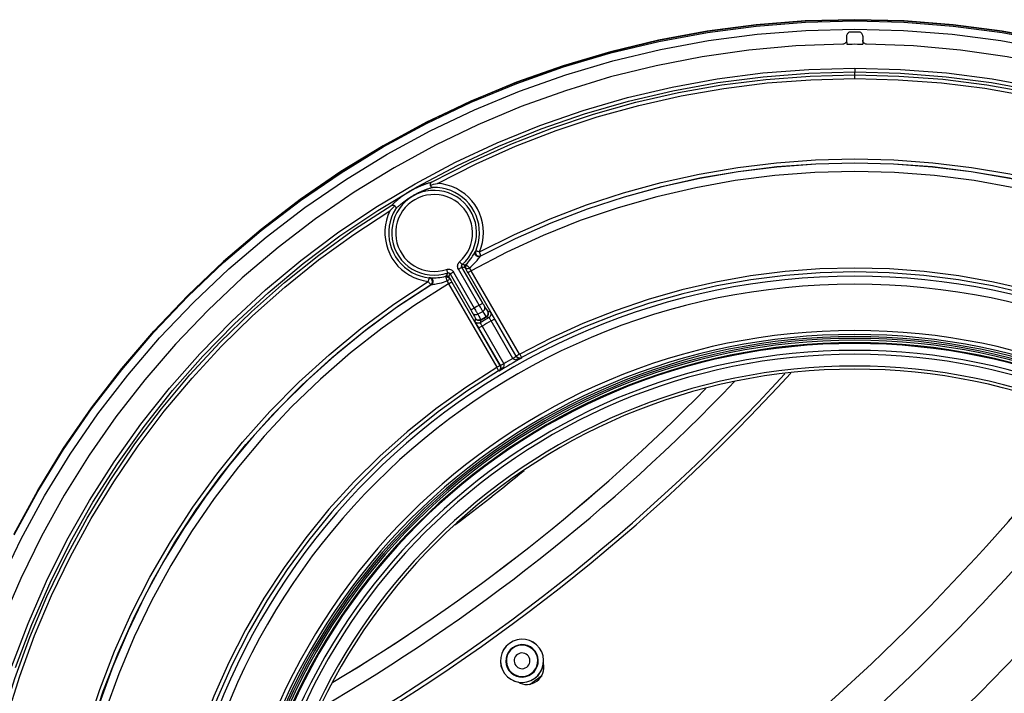
# Model space of a CAD drawing. Extents: x 0 to 841, y 0 to 594.
# Drawn here: x 164 to 190, y 363 to 380 of the extents above; entities that cross this region are included whole.
import ezdxf

# ---------------------------------------------------------------- set-up
doc = ezdxf.new("R2010")
doc.units = 0
doc.header["$LTSCALE"] = 46.255
doc.layers.get('0').update_dxf_attribs({"linetype": 'CONTINUOUS'})

msp = doc.modelspace()

# ---------------------------------------------------------------- linework, layer by layer
at = {"color": 7, "linetype": 'CONTINUOUS'}
for p, q in [((185.519, 379.259), (185.52, 379.157)), ((185.93, 379.259), (185.929, 379.157))]:
    msp.add_line(p, q, dxfattribs=at)
at = {"color": 9, "linetype": 'CONTINUOUS'}
for p, q in [((185.52, 379.157), (185.521, 379.057)), ((185.929, 379.157), (185.928, 379.057)), ((185.725, 378.271), (185.725, 378.345)), ((176.171, 372.408), (175.641, 373.323)), ((176.259, 372.463), (175.729, 373.379)), ((177.196, 371.162), (175.968, 373.286)), ((175.428, 373.205), (175.957, 372.289)), ((175.516, 373.251), (176.044, 372.334)), ((177.115, 371.11), (175.886, 373.234)), ((175.393, 372.955), (176.619, 370.829)), ((175.475, 372.997), (176.7, 370.871)), ((177.113, 371.104), (176.563, 372.057)), ((176.156, 371.822), (176.706, 370.869)), ((176.243, 371.873), (176.794, 370.919)), ((177.026, 371.053), (176.476, 372.007))]:
    msp.add_line(p, q, dxfattribs=at)
at = {"color": 7, "linetype": 'CONTINUOUS'}
for points in [[(185.725, 379.676), (184.468, 379.643), (183.216, 379.545), (181.97, 379.381), (180.735, 379.152), (179.513, 378.859), (178.308, 378.503), (177.124, 378.084), (175.963, 377.604), (174.829, 377.064), (173.724, 376.465), (172.653, 375.809), (171.618, 375.099), (170.621, 374.335), (169.665, 373.52), (168.754, 372.656), (167.889, 371.746), (167.073, 370.792), (166.308, 369.796), (165.596, 368.762), (164.94, 367.692), (164.34, 366.59)], [(164.341, 366.591), (164.941, 367.694), (165.598, 368.764), (166.31, 369.798), (167.075, 370.794), (167.891, 371.748), (168.756, 372.658), (169.668, 373.522), (170.623, 374.337), (171.621, 375.101), (172.656, 375.811), (173.728, 376.467), (174.833, 377.066), (175.967, 377.606), (177.128, 378.086), (178.313, 378.504), (179.518, 378.86), (180.74, 379.153), (181.976, 379.382), (183.221, 379.545), (184.472, 379.643), (185.725, 379.676)], [(164.341, 366.56), (164.941, 367.663), (165.598, 368.733), (166.31, 369.767), (167.075, 370.762), (167.891, 371.717), (168.756, 372.627), (169.668, 373.491), (170.623, 374.306), (171.621, 375.069), (172.656, 375.78), (173.728, 376.436), (174.833, 377.034), (175.967, 377.574), (177.128, 378.054), (178.313, 378.473), (179.518, 378.829), (180.74, 379.122), (181.976, 379.35), (183.221, 379.514), (184.472, 379.612), (185.725, 379.645)], [(185.725, 379.676), (186.977, 379.643), (188.228, 379.545), (189.473, 379.382), (190.709, 379.153), (191.931, 378.86), (193.136, 378.504), (194.321, 378.086), (195.482, 377.606), (196.617, 377.065), (197.721, 376.467), (198.793, 375.811), (199.828, 375.101), (200.826, 374.337), (201.781, 373.522), (202.693, 372.658)], [(202.695, 372.656), (201.784, 373.52), (200.828, 374.335), (199.831, 375.099), (198.796, 375.809), (197.725, 376.465), (196.62, 377.064), (195.486, 377.604), (194.325, 378.084), (193.141, 378.503), (191.936, 378.859), (190.714, 379.152), (189.479, 379.381), (188.233, 379.545), (186.981, 379.643), (185.725, 379.676)], [(185.725, 379.645), (186.977, 379.612), (188.228, 379.514), (189.473, 379.35), (190.709, 379.122), (191.931, 378.829), (193.136, 378.473), (194.321, 378.054), (195.482, 377.574), (196.617, 377.034), (197.721, 376.436), (198.793, 375.78), (199.828, 375.069), (200.826, 374.306), (201.781, 373.491), (202.693, 372.627)], [(185.62, 379.361), (185.602, 379.359), (185.585, 379.355), (185.569, 379.347), (185.555, 379.337), (185.542, 379.324), (185.532, 379.31), (185.525, 379.294), (185.52, 379.276), (185.519, 379.259)], [(185.93, 379.259), (185.929, 379.277), (185.924, 379.294), (185.917, 379.31), (185.907, 379.324), (185.894, 379.337), (185.88, 379.347), (185.864, 379.355), (185.847, 379.359), (185.829, 379.361)], [(185.42, 379.056), (184.225, 379.009), (183.033, 378.902), (181.848, 378.734), (180.673, 378.505), (179.512, 378.217), (178.367, 377.869), (177.241, 377.463), (176.137, 377), (175.059, 376.481), (174.009, 375.908), (172.989, 375.282), (172.003, 374.604), (171.053, 373.876), (170.142, 373.101), (169.271, 372.281), (168.444, 371.416), (167.663, 370.511), (166.929, 369.567), (166.244, 368.586), (165.611, 367.572), (165.03, 366.527), (164.504, 365.453), (164.034, 364.354)], [(185.52, 379.157), (185.519, 379.14), (185.514, 379.123), (185.507, 379.107), (185.497, 379.092), (185.485, 379.08), (185.47, 379.07), (185.455, 379.062), (185.438, 379.057), (185.42, 379.056)], [(186.029, 379.056), (186.011, 379.057), (185.994, 379.062), (185.979, 379.07), (185.964, 379.08), (185.952, 379.092), (185.942, 379.107), (185.935, 379.123), (185.93, 379.14), (185.929, 379.157)], [(202.178, 372.281), (201.307, 373.101), (200.396, 373.876), (199.446, 374.604), (198.46, 375.282), (197.44, 375.908), (196.39, 376.481), (195.312, 377), (194.208, 377.463), (193.082, 377.869), (191.937, 378.217), (190.776, 378.505), (189.601, 378.734), (188.416, 378.902), (187.224, 379.009), (186.029, 379.056)], [(174.931, 375.462), (174.929, 375.475), (174.929, 375.488), (174.932, 375.502), (174.938, 375.515), (174.948, 375.527), (174.96, 375.536)], [(174.931, 375.462), (174.969, 375.473), (175.01, 375.485), (175.056, 375.496), (175.107, 375.508)], [(174.995, 375.405), (174.978, 375.407), (174.963, 375.414), (174.95, 375.424), (174.941, 375.436), (174.934, 375.449), (174.931, 375.462)], [(174.024, 374.937), (173.996, 374.911), (173.966, 374.881), (173.934, 374.848), (173.899, 374.81)], [(173.944, 374.95), (173.958, 374.956), (173.973, 374.958), (173.988, 374.957), (174.002, 374.952), (174.014, 374.946), (174.024, 374.937)], [(174.024, 374.937), (174.033, 374.927), (174.041, 374.915), (174.046, 374.901), (174.048, 374.885), (174.046, 374.869), (174.04, 374.854)]]:
    msp.add_lwpolyline(points, dxfattribs=at)
at = {"color": 9, "linetype": 'CONTINUOUS'}
for points in [[(163.983, 365.336), (164.519, 366.459), (165.114, 367.552), (165.765, 368.613), (166.471, 369.639), (167.23, 370.626), (168.04, 371.573), (168.898, 372.475), (169.802, 373.332), (170.749, 374.14), (171.738, 374.897), (172.765, 375.602), (173.828, 376.252), (174.923, 376.846), (176.048, 377.381), (177.2, 377.857), (178.374, 378.273), (179.569, 378.626), (180.781, 378.916), (182.007, 379.143), (183.242, 379.305), (184.483, 379.402), (185.725, 379.434)], [(185.725, 379.434), (186.966, 379.402), (188.207, 379.305), (189.442, 379.143), (190.668, 378.916), (191.88, 378.626), (193.075, 378.273), (194.249, 377.857), (195.401, 377.381), (196.526, 376.846), (197.621, 376.252), (198.684, 375.602), (199.711, 374.897), (200.7, 374.14), (201.647, 373.332), (202.552, 372.475)], [(185.521, 379.057), (185.589, 379.057), (185.657, 379.057), (185.725, 379.058)], [(185.725, 379.058), (185.792, 379.057), (185.86, 379.057), (185.928, 379.057)], [(164.278, 363.215), (164.691, 364.308), (165.16, 365.379), (165.682, 366.424), (166.258, 367.439), (166.885, 368.423), (167.563, 369.376), (168.289, 370.292), (169.061, 371.169), (169.876, 372.004), (170.734, 372.797), (171.632, 373.546), (172.568, 374.247), (173.538, 374.899), (174.54, 375.5), (175.571, 376.048), (176.631, 376.543), (177.715, 376.983), (178.82, 377.367), (179.941, 377.693), (181.078, 377.961), (182.229, 378.171), (183.39, 378.321), (184.556, 378.411), (185.725, 378.441)], [(164.374, 363.187), (164.785, 364.275), (165.251, 365.341), (165.771, 366.381), (166.344, 367.392), (166.969, 368.372), (167.644, 369.32), (168.367, 370.233), (169.135, 371.106), (169.946, 371.937), (170.801, 372.726), (171.695, 373.472), (172.627, 374.17), (173.592, 374.819), (174.59, 375.417), (175.616, 375.963), (176.671, 376.456), (177.751, 376.894), (178.85, 377.276), (179.967, 377.601), (181.099, 377.868), (182.245, 378.076), (183.4, 378.225), (184.561, 378.315), (185.725, 378.345)], [(185.725, 378.441), (185.725, 378.42), (185.725, 378.4), (185.725, 378.382), (185.725, 378.367), (185.725, 378.355), (185.725, 378.348), (185.725, 378.345)], [(185.725, 378.441), (186.893, 378.411), (188.059, 378.321), (189.22, 378.171), (190.371, 377.961), (191.508, 377.693), (192.629, 377.367), (193.734, 376.983), (194.819, 376.543), (195.878, 376.048), (196.909, 375.5), (197.911, 374.899), (198.881, 374.247), (199.817, 373.546), (200.715, 372.797), (201.573, 372.004), (202.388, 371.169)], [(185.725, 378.345), (186.888, 378.315), (188.049, 378.225), (189.204, 378.076), (190.35, 377.868), (191.482, 377.601), (192.599, 377.276), (193.698, 376.894), (194.778, 376.456), (195.833, 375.963), (196.859, 375.417), (197.857, 374.819), (198.822, 374.17), (199.754, 373.472), (200.648, 372.727), (201.503, 371.937), (202.314, 371.106)], [(174.96, 375.536), (175.955, 376.046), (176.975, 376.505), (178.017, 376.913), (179.076, 377.269), (180.152, 377.572), (181.243, 377.821), (182.344, 378.016), (183.463, 378.157), (184.593, 378.242), (185.725, 378.271)], [(175.107, 375.508), (176.091, 376.005), (177.098, 376.453), (178.126, 376.851), (179.171, 377.199), (180.232, 377.494), (181.307, 377.737), (182.393, 377.927), (183.496, 378.065), (184.609, 378.148), (185.725, 378.176)], [(185.725, 378.176), (185.725, 378.197), (185.725, 378.217), (185.725, 378.235), (185.725, 378.25), (185.725, 378.261), (185.725, 378.268), (185.725, 378.271)], [(185.725, 378.271), (186.851, 378.242), (187.97, 378.158), (189.083, 378.019), (190.187, 377.825), (191.281, 377.576), (192.361, 377.273), (193.425, 376.916), (194.47, 376.506), (195.492, 376.046), (196.49, 375.536)], [(185.725, 378.176), (186.834, 378.148), (187.937, 378.066), (189.034, 377.93), (190.123, 377.741), (191.201, 377.498), (192.266, 377.202), (193.316, 376.854), (194.347, 376.455), (195.356, 376.006), (196.342, 375.508)], [(176.179, 373.766), (177.067, 374.208), (177.975, 374.606), (178.902, 374.96), (179.845, 375.269), (180.802, 375.531), (181.77, 375.747), (182.749, 375.915), (183.736, 376.036), (184.729, 376.109), (185.725, 376.133)], [(185.725, 376.133), (186.719, 376.109), (187.709, 376.036), (188.695, 375.916), (189.674, 375.748), (190.643, 375.532), (191.601, 375.27), (192.545, 374.961), (193.472, 374.607), (194.381, 374.208), (195.27, 373.766)], [(185.725, 375.81), (184.708, 375.784), (183.693, 375.707), (182.682, 375.579), (181.679, 375.399), (180.687, 375.169), (179.707, 374.889), (178.743, 374.56), (177.797, 374.182), (176.871, 373.757), (175.968, 373.286)], [(185.725, 376.023), (184.735, 375.999), (183.747, 375.926), (182.763, 375.806), (181.786, 375.638), (180.818, 375.422), (179.862, 375.159), (178.92, 374.85), (177.994, 374.495), (177.087, 374.096), (176.2, 373.653)], [(176.211, 373.664), (177.096, 374.106), (178.001, 374.504), (178.924, 374.857), (179.864, 375.165), (180.818, 375.427), (181.783, 375.642), (182.758, 375.81), (183.743, 375.931), (184.733, 376.004), (185.725, 376.028)], [(185.725, 376.028), (186.715, 376.004), (187.703, 375.931), (188.686, 375.811), (189.661, 375.643), (190.628, 375.428), (191.582, 375.166), (192.522, 374.858), (193.447, 374.504), (194.353, 374.106), (195.238, 373.664)], [(195.249, 373.653), (194.362, 374.096), (193.455, 374.495), (192.529, 374.85), (191.587, 375.159), (190.631, 375.422), (189.663, 375.638), (188.686, 375.806), (187.702, 375.926), (186.714, 375.999), (185.725, 376.023)], [(195.481, 373.286), (194.578, 373.757), (193.653, 374.182), (192.706, 374.56), (191.742, 374.889), (190.762, 375.169), (189.77, 375.399), (188.767, 375.579), (187.756, 375.707), (186.741, 375.784), (185.725, 375.81)], [(174.96, 375.536), (174.936, 375.53), (174.914, 375.524), (174.893, 375.518), (174.873, 375.512), (174.854, 375.506), (174.836, 375.5), (174.819, 375.494), (174.803, 375.489), (174.787, 375.483), (174.772, 375.478), (174.758, 375.473), (174.744, 375.467), (174.73, 375.462), (174.717, 375.457), (174.704, 375.452), (174.692, 375.447), (174.68, 375.442), (174.668, 375.437), (174.657, 375.433), (174.646, 375.428), (174.636, 375.424), (174.626, 375.419), (174.616, 375.415), (174.607, 375.411), (174.598, 375.407), (174.589, 375.403), (174.581, 375.399), (174.573, 375.395), (174.565, 375.391), (174.557, 375.388), (174.55, 375.384), (174.542, 375.38), (174.535, 375.377), (174.527, 375.373), (174.52, 375.369), (174.512, 375.365), (174.505, 375.361), (174.497, 375.357), (174.489, 375.353), (174.482, 375.349), (174.474, 375.345), (174.466, 375.341), (174.458, 375.336), (174.449, 375.332), (174.441, 375.327), (174.433, 375.322), (174.424, 375.318), (174.416, 375.313), (174.407, 375.308), (174.398, 375.303), (174.39, 375.298), (174.381, 375.293), (174.374, 375.288), (174.366, 375.284), (174.359, 375.279), (174.352, 375.275), (174.344, 375.27), (174.337, 375.265), (174.329, 375.26), (174.322, 375.256), (174.314, 375.251), (174.307, 375.246), (174.3, 375.241), (174.292, 375.236), (174.285, 375.231), (174.278, 375.226), (174.27, 375.221), (174.263, 375.216), (174.255, 375.211), (174.248, 375.206), (174.24, 375.2), (174.232, 375.194), (174.223, 375.189), (174.215, 375.182), (174.206, 375.176), (174.198, 375.17), (174.189, 375.163), (174.18, 375.156), (174.17, 375.149), (174.161, 375.141), (174.15, 375.133), (174.14, 375.125), (174.128, 375.116), (174.117, 375.106), (174.104, 375.096), (174.091, 375.085), (174.078, 375.074), (174.065, 375.063), (174.052, 375.051), (174.038, 375.039), (174.024, 375.027), (174.009, 375.013), (173.994, 374.999), (173.978, 374.984), (173.961, 374.967), (173.944, 374.95)], [(174.995, 375.405), (174.973, 375.399), (174.953, 375.393), (174.933, 375.387), (174.915, 375.381), (174.897, 375.375), (174.881, 375.37), (174.865, 375.364), (174.85, 375.359), (174.836, 375.354), (174.822, 375.349), (174.808, 375.344), (174.795, 375.339), (174.783, 375.334), (174.771, 375.329), (174.759, 375.324), (174.747, 375.32), (174.736, 375.315), (174.725, 375.311), (174.715, 375.306), (174.705, 375.302), (174.695, 375.298), (174.686, 375.294), (174.677, 375.289), (174.668, 375.286), (174.66, 375.282), (174.652, 375.278), (174.644, 375.274), (174.637, 375.271), (174.63, 375.267), (174.622, 375.264), (174.615, 375.261), (174.609, 375.257), (174.602, 375.254), (174.595, 375.25), (174.588, 375.247), (174.581, 375.243), (174.574, 375.24), (174.567, 375.236), (174.56, 375.232), (174.553, 375.229), (174.546, 375.225), (174.539, 375.221), (174.531, 375.217), (174.524, 375.213), (174.516, 375.209), (174.509, 375.205), (174.501, 375.2), (174.493, 375.196), (174.486, 375.191), (174.478, 375.187), (174.47, 375.182), (174.462, 375.178), (174.454, 375.173), (174.447, 375.169), (174.44, 375.165), (174.433, 375.161), (174.427, 375.156), (174.42, 375.152), (174.413, 375.148), (174.406, 375.143), (174.399, 375.139), (174.392, 375.135), (174.385, 375.13), (174.379, 375.126), (174.372, 375.121), (174.365, 375.117), (174.359, 375.113), (174.352, 375.108), (174.345, 375.103), (174.338, 375.099), (174.331, 375.094), (174.324, 375.089), (174.316, 375.084), (174.309, 375.078), (174.301, 375.073), (174.294, 375.067), (174.286, 375.062), (174.278, 375.056), (174.269, 375.049), (174.261, 375.043), (174.252, 375.036), (174.243, 375.029), (174.233, 375.022), (174.223, 375.014), (174.213, 375.006), (174.202, 374.997), (174.19, 374.988), (174.178, 374.978), (174.166, 374.968), (174.154, 374.957), (174.141, 374.947), (174.128, 374.936), (174.115, 374.924), (174.102, 374.912), (174.087, 374.899), (174.072, 374.885), (174.057, 374.87), (174.04, 374.854)], [(175.739, 373.441), (175.823, 373.524), (175.897, 373.615), (175.961, 373.714), (176.014, 373.819), (176.055, 373.929), (176.084, 374.043), (176.101, 374.16), (176.104, 374.277), (176.095, 374.395), (176.073, 374.51), (176.038, 374.623), (175.992, 374.731), (175.934, 374.834), (175.865, 374.929), (175.787, 375.017), (175.699, 375.095), (175.603, 375.163), (175.5, 375.221), (175.392, 375.267), (175.28, 375.301), (175.164, 375.322), (175.047, 375.331), (174.929, 375.327), (174.813, 375.31), (174.699, 375.281), (174.589, 375.24), (174.484, 375.186), (174.386, 375.122), (174.295, 375.047)], [(176.081, 373.785), (176.122, 373.894), (176.153, 374.006), (176.171, 374.121), (176.179, 374.237), (176.174, 374.353), (176.158, 374.468), (176.131, 374.581), (176.092, 374.69), (176.043, 374.795), (175.983, 374.895), (175.913, 374.988), (175.835, 375.073), (175.748, 375.15), (175.654, 375.218), (175.554, 375.277), (175.448, 375.325), (175.339, 375.362), (175.226, 375.388), (175.11, 375.402), (174.995, 375.405)], [(176.179, 373.766), (176.222, 373.884), (176.254, 374.006), (176.273, 374.13), (176.279, 374.256), (176.273, 374.382), (176.254, 374.506), (176.222, 374.628), (176.179, 374.747), (176.124, 374.86), (176.058, 374.967), (175.982, 375.067), (175.896, 375.159), (175.801, 375.241), (175.699, 375.314), (175.589, 375.376), (175.474, 375.427), (175.355, 375.466), (175.232, 375.493), (175.107, 375.508)], [(174.295, 375.047), (174.213, 374.963), (174.14, 374.871), (174.078, 374.771), (174.027, 374.665), (173.988, 374.554), (173.961, 374.439), (173.947, 374.322), (173.946, 374.204), (173.957, 374.087), (173.981, 373.972), (174.018, 373.86), (174.066, 373.753), (174.126, 373.652), (174.197, 373.558), (174.277, 373.472), (174.367, 373.395), (174.464, 373.329), (174.567, 373.273), (174.676, 373.229), (174.789, 373.197), (174.905, 373.178), (175.023, 373.171), (175.14, 373.178), (175.256, 373.196), (175.369, 373.228)], [(175.672, 373.512), (175.748, 373.587), (175.815, 373.669), (175.874, 373.759), (175.921, 373.854), (175.959, 373.954), (175.985, 374.057), (176, 374.163), (176.003, 374.27), (175.995, 374.376), (175.975, 374.481), (175.944, 374.583), (175.901, 374.681), (175.849, 374.774), (175.787, 374.86), (175.715, 374.94), (175.636, 375.011), (175.549, 375.073), (175.456, 375.125), (175.358, 375.166), (175.256, 375.197), (175.151, 375.217), (175.045, 375.225), (174.938, 375.221), (174.833, 375.206), (174.73, 375.179), (174.63, 375.142), (174.535, 375.094), (174.446, 375.035), (174.363, 374.968)], [(163.2, 356.299), (163.254, 357.42), (163.365, 358.537), (163.53, 359.646), (163.751, 360.745), (164.026, 361.831), (164.356, 362.904), (164.738, 363.958), (165.173, 364.993), (165.658, 366.004), (166.194, 366.99), (166.778, 367.948), (167.411, 368.877), (168.088, 369.772), (168.808, 370.633), (169.571, 371.456), (170.373, 372.24), (171.214, 372.984), (172.092, 373.684), (173.002, 374.34), (173.944, 374.95)], [(163.305, 356.482), (163.367, 357.583), (163.483, 358.679), (163.653, 359.768), (163.876, 360.846), (164.151, 361.912), (164.48, 362.964), (164.86, 363.999), (165.29, 365.014), (165.769, 366.006), (166.297, 366.974), (166.873, 367.915), (167.494, 368.827), (168.159, 369.707), (168.866, 370.553), (169.614, 371.362), (170.401, 372.135), (171.226, 372.867), (172.085, 373.559), (172.977, 374.207), (173.899, 374.81)], [(173.899, 374.81), (173.849, 374.695), (173.811, 374.575), (173.786, 374.452), (173.772, 374.327), (173.771, 374.201), (173.783, 374.076), (173.808, 373.952), (173.844, 373.832), (173.893, 373.716), (173.952, 373.605), (174.023, 373.501), (174.104, 373.405), (174.194, 373.317), (174.292, 373.238), (174.397, 373.17), (174.509, 373.113), (174.626, 373.067), (174.747, 373.033), (174.871, 373.011)], [(174.04, 374.854), (173.985, 374.752), (173.94, 374.645), (173.905, 374.534), (173.883, 374.42), (173.871, 374.305), (173.872, 374.189), (173.884, 374.073), (173.908, 373.96), (173.943, 373.849), (173.988, 373.742), (174.045, 373.641), (174.111, 373.546), (174.186, 373.457), (174.27, 373.377), (174.362, 373.306), (174.46, 373.244), (174.564, 373.193), (174.672, 373.152), (174.784, 373.122), (174.899, 373.104)], [(174.363, 374.968), (174.289, 374.891), (174.223, 374.808), (174.166, 374.717), (174.12, 374.621), (174.085, 374.52), (174.061, 374.416), (174.048, 374.31), (174.047, 374.204), (174.057, 374.097), (174.079, 373.993), (174.112, 373.892), (174.156, 373.794), (174.21, 373.703), (174.274, 373.617), (174.347, 373.539), (174.428, 373.47), (174.516, 373.41), (174.61, 373.359), (174.709, 373.319), (174.811, 373.291), (174.917, 373.273), (175.023, 373.267), (175.129, 373.273), (175.235, 373.29), (175.337, 373.318)], [(176.07, 373.775), (176.074, 373.778), (176.077, 373.782), (176.081, 373.785)], [(176.081, 373.785), (176.075, 373.768), (176.073, 373.751), (176.074, 373.733), (176.078, 373.716), (176.086, 373.7), (176.097, 373.685), (176.11, 373.673), (176.125, 373.663), (176.141, 373.657), (176.159, 373.654), (176.177, 373.654), (176.194, 373.658), (176.211, 373.664)], [(176.081, 373.785), (176.075, 373.767), (176.073, 373.748), (176.075, 373.729), (176.081, 373.711), (176.09, 373.694), (176.103, 373.68), (176.119, 373.668), (176.136, 373.66), (176.155, 373.655), (176.174, 373.655), (176.193, 373.658), (176.211, 373.665)], [(176.179, 373.766), (176.162, 373.77), (176.147, 373.773), (176.135, 373.776), (176.124, 373.778), (176.115, 373.78), (176.108, 373.782), (176.102, 373.783), (176.097, 373.784), (176.093, 373.785), (176.089, 373.785), (176.087, 373.785), (176.085, 373.786), (176.083, 373.786), (176.082, 373.786), (176.081, 373.786), (176.081, 373.785)], [(175.842, 373.45), (175.87, 373.48), (175.899, 373.513), (175.928, 373.549), (175.957, 373.586), (175.982, 373.623), (176.003, 373.656), (176.02, 373.684), (176.034, 373.708), (176.045, 373.727), (176.053, 373.743), (176.06, 373.755), (176.064, 373.764), (176.067, 373.77), (176.069, 373.773), (176.07, 373.775)], [(175.927, 373.356), (175.959, 373.384), (175.993, 373.416), (176.028, 373.449), (176.061, 373.484), (176.092, 373.517), (176.118, 373.547), (176.139, 373.572), (176.155, 373.593), (176.169, 373.611), (176.179, 373.625), (176.187, 373.636), (176.193, 373.643), (176.197, 373.649), (176.199, 373.651), (176.2, 373.653)], [(176.2, 373.653), (176.182, 373.645), (176.163, 373.642), (176.143, 373.643), (176.124, 373.647), (176.107, 373.656), (176.091, 373.667), (176.079, 373.682), (176.069, 373.699), (176.064, 373.718), (176.062, 373.737), (176.064, 373.756), (176.07, 373.775)], [(176.211, 373.665), (176.211, 373.666), (176.21, 373.667), (176.21, 373.668), (176.21, 373.67), (176.209, 373.672), (176.208, 373.674), (176.207, 373.677), (176.206, 373.681), (176.205, 373.685), (176.203, 373.691), (176.201, 373.697), (176.199, 373.705), (176.196, 373.714), (176.193, 373.724), (176.189, 373.736), (176.184, 373.75), (176.179, 373.766)], [(176.2, 373.653), (176.204, 373.657), (176.207, 373.66), (176.211, 373.664)], [(176.211, 373.664), (176.211, 373.664), (176.211, 373.665)], [(175.337, 373.318), (175.362, 373.324), (175.388, 373.326), (175.414, 373.324), (175.439, 373.316), (175.462, 373.305), (175.483, 373.291), (175.501, 373.272), (175.516, 373.251)], [(175.337, 373.318), (175.344, 373.298), (175.35, 373.279), (175.356, 373.262), (175.362, 373.248), (175.365, 373.237), (175.368, 373.23), (175.369, 373.228)], [(175.641, 373.323), (175.63, 373.347), (175.624, 373.372), (175.621, 373.398), (175.623, 373.423), (175.629, 373.448), (175.64, 373.472), (175.654, 373.493), (175.672, 373.512)], [(175.641, 373.323), (175.659, 373.333), (175.675, 373.343), (175.69, 373.352), (175.704, 373.361), (175.715, 373.368), (175.723, 373.373), (175.727, 373.377), (175.729, 373.379)], [(175.672, 373.512), (175.685, 373.498), (175.697, 373.484), (175.708, 373.472), (175.718, 373.462), (175.727, 373.453), (175.733, 373.447), (175.737, 373.443), (175.739, 373.441)], [(175.729, 373.379), (175.725, 373.387), (175.723, 373.395), (175.722, 373.404), (175.723, 373.412), (175.725, 373.42), (175.728, 373.428), (175.733, 373.435), (175.739, 373.441)], [(175.81, 373.367), (175.783, 373.371), (175.756, 373.375), (175.729, 373.379)], [(175.818, 373.428), (175.792, 373.432), (175.765, 373.437), (175.739, 373.441)], [(175.81, 373.367), (175.807, 373.371), (175.806, 373.376), (175.804, 373.381), (175.803, 373.386), (175.803, 373.391), (175.803, 373.396), (175.804, 373.401), (175.805, 373.406), (175.807, 373.411), (175.809, 373.416), (175.812, 373.42), (175.815, 373.424), (175.818, 373.428)], [(175.827, 373.337), (175.825, 373.341), (175.823, 373.345), (175.821, 373.348), (175.819, 373.352), (175.817, 373.355), (175.815, 373.358), (175.813, 373.361), (175.812, 373.363), (175.811, 373.365), (175.81, 373.366), (175.81, 373.367)], [(175.842, 373.45), (175.838, 373.446), (175.834, 373.442), (175.83, 373.438), (175.826, 373.435), (175.823, 373.432), (175.821, 373.43), (175.819, 373.428), (175.818, 373.428)], [(175.827, 373.337), (175.827, 373.34), (175.827, 373.345), (175.828, 373.353), (175.829, 373.363), (175.83, 373.375), (175.831, 373.387), (175.833, 373.4), (175.835, 373.413), (175.836, 373.424), (175.838, 373.434), (175.84, 373.442), (175.841, 373.447), (175.842, 373.45)], [(175.927, 373.356), (175.912, 373.348), (175.896, 373.341), (175.88, 373.335), (175.865, 373.331), (175.852, 373.33), (175.841, 373.33), (175.833, 373.333), (175.827, 373.337)], [(175.886, 373.234), (175.866, 373.269), (175.847, 373.303), (175.827, 373.337)], [(175.927, 373.356), (175.914, 373.368), (175.901, 373.38), (175.889, 373.393), (175.877, 373.405), (175.866, 373.417), (175.857, 373.427), (175.85, 373.436), (175.845, 373.443), (175.842, 373.448), (175.842, 373.45)], [(175.968, 373.286), (175.952, 373.277), (175.936, 373.268), (175.922, 373.259), (175.91, 373.251), (175.9, 373.245), (175.892, 373.24), (175.888, 373.236), (175.886, 373.234)], [(175.968, 373.286), (175.954, 373.31), (175.94, 373.333), (175.927, 373.356)], [(185.725, 373.352), (184.839, 373.33), (183.954, 373.263), (183.071, 373.151), (182.195, 372.995), (181.328, 372.796), (180.473, 372.552), (179.631, 372.267), (178.805, 371.938), (177.996, 371.569), (177.206, 371.159)], [(194.243, 371.159), (193.454, 371.569), (192.644, 371.938), (191.818, 372.267), (190.976, 372.552), (190.121, 372.796), (189.254, 372.995), (188.378, 373.151), (187.495, 373.263), (186.61, 373.33), (185.725, 373.352)], [(174.899, 373.104), (174.899, 373.103), (174.898, 373.103), (174.898, 373.102), (174.898, 373.1), (174.897, 373.099), (174.896, 373.096), (174.895, 373.093), (174.894, 373.09), (174.893, 373.085), (174.891, 373.079), (174.889, 373.072), (174.887, 373.064), (174.884, 373.054), (174.88, 373.042), (174.876, 373.028), (174.871, 373.011)], [(174.899, 373.104), (174.904, 373.105), (174.908, 373.106), (174.913, 373.107)], [(174.939, 372.93), (174.953, 372.941), (174.965, 372.955), (174.974, 372.97), (174.98, 372.987), (174.982, 373.004), (174.982, 373.022), (174.978, 373.04), (174.971, 373.056), (174.96, 373.071), (174.948, 373.083), (174.933, 373.093), (174.916, 373.1), (174.899, 373.104)], [(174.938, 372.931), (174.953, 372.943), (174.965, 372.958), (174.974, 372.975), (174.979, 372.993), (174.981, 373.013), (174.978, 373.032), (174.972, 373.05), (174.962, 373.066), (174.95, 373.08), (174.934, 373.092), (174.917, 373.099), (174.899, 373.104)], [(174.913, 373.107), (174.915, 373.107), (174.92, 373.107), (174.928, 373.107), (174.94, 373.107), (174.956, 373.106), (174.977, 373.105), (175.004, 373.105), (175.036, 373.105), (175.075, 373.107), (175.121, 373.11), (175.17, 373.116), (175.22, 373.123), (175.267, 373.133), (175.31, 373.143)], [(174.954, 372.934), (174.969, 372.946), (174.982, 372.961), (174.991, 372.978), (174.997, 372.997), (174.998, 373.016), (174.996, 373.035), (174.989, 373.054), (174.979, 373.07), (174.966, 373.084), (174.95, 373.096), (174.932, 373.103), (174.913, 373.107)], [(175.31, 373.143), (175.316, 373.145), (175.321, 373.146), (175.327, 373.147), (175.331, 373.149), (175.335, 373.15), (175.339, 373.151), (175.341, 373.152), (175.342, 373.152)], [(175.353, 373.025), (175.349, 373.042), (175.345, 373.059), (175.34, 373.076), (175.335, 373.092), (175.33, 373.107), (175.325, 373.119), (175.321, 373.13), (175.317, 373.137), (175.313, 373.142), (175.311, 373.143)], [(175.311, 373.143), (175.314, 373.143), (175.32, 373.141), (175.329, 373.138), (175.34, 373.134), (175.352, 373.13), (175.364, 373.125), (175.377, 373.119), (175.389, 373.114), (175.399, 373.109), (175.407, 373.105), (175.413, 373.101), (175.415, 373.099)], [(175.342, 373.152), (175.351, 373.177), (175.36, 373.203), (175.369, 373.228)], [(175.342, 373.152), (175.347, 373.153), (175.352, 373.154), (175.358, 373.154), (175.363, 373.153), (175.369, 373.152), (175.374, 373.15), (175.379, 373.148), (175.384, 373.145), (175.388, 373.142), (175.392, 373.138), (175.396, 373.134), (175.399, 373.129)], [(175.353, 373.025), (175.368, 373.034), (175.382, 373.045), (175.394, 373.055), (175.403, 373.066), (175.411, 373.076), (175.415, 373.085), (175.417, 373.093), (175.415, 373.099)], [(175.369, 373.228), (175.378, 373.23), (175.386, 373.23), (175.395, 373.23), (175.403, 373.227), (175.411, 373.224), (175.417, 373.219), (175.424, 373.212), (175.428, 373.205)], [(175.399, 373.129), (175.409, 373.154), (175.419, 373.18), (175.428, 373.205)], [(175.415, 373.099), (175.413, 373.103), (175.411, 373.106), (175.409, 373.11), (175.407, 373.114), (175.405, 373.117), (175.403, 373.12), (175.402, 373.123), (175.4, 373.126), (175.399, 373.127), (175.399, 373.129), (175.399, 373.129)], [(175.415, 373.099), (175.435, 373.066), (175.455, 373.031), (175.475, 372.997)], [(175.516, 373.251), (175.499, 373.241), (175.483, 373.232), (175.469, 373.224), (175.455, 373.217), (175.445, 373.212), (175.436, 373.208), (175.431, 373.206), (175.428, 373.205)], [(185.725, 373.253), (184.844, 373.231), (183.963, 373.165), (183.085, 373.054), (182.214, 372.898), (181.352, 372.7), (180.501, 372.458), (179.664, 372.173), (178.842, 371.847), (178.037, 371.48), (177.251, 371.072)], [(194.198, 371.072), (193.412, 371.48), (192.607, 371.847), (191.785, 372.173), (190.948, 372.458), (190.097, 372.7), (189.235, 372.898), (188.364, 373.054), (187.486, 373.165), (186.605, 373.231), (185.725, 373.253)], [(165.333, 356.497), (165.398, 357.539), (165.516, 358.576), (165.687, 359.606), (165.911, 360.626), (166.187, 361.633), (166.514, 362.625), (166.891, 363.598), (167.318, 364.551), (167.794, 365.481), (168.316, 366.386), (168.884, 367.262), (169.496, 368.108), (170.151, 368.922), (170.847, 369.701), (171.581, 370.444), (172.353, 371.148), (173.16, 371.812), (174, 372.434), (174.871, 373.011)], [(165.433, 356.471), (165.496, 357.51), (165.613, 358.544), (165.783, 359.571), (166.006, 360.588), (166.28, 361.592), (166.606, 362.58), (166.982, 363.551), (167.407, 364.501), (167.881, 365.428), (168.402, 366.329), (168.968, 367.203), (169.578, 368.046), (170.231, 368.857), (170.925, 369.634), (171.658, 370.374), (172.428, 371.075), (173.233, 371.736), (174.07, 372.355), (174.939, 372.93)], [(174.954, 372.934), (174.127, 372.388), (173.327, 371.803), (172.557, 371.18), (171.819, 370.519), (171.114, 369.824), (170.444, 369.096), (169.81, 368.335), (169.214, 367.544), (168.657, 366.725), (168.141, 365.88), (167.666, 365.01), (167.235, 364.119), (166.848, 363.207), (166.506, 362.278), (166.21, 361.333), (165.96, 360.375), (165.758, 359.406), (165.603, 358.428), (165.496, 357.444), (165.437, 356.456)], [(175.393, 372.955), (174.532, 372.41), (173.7, 371.822), (172.899, 371.192), (172.132, 370.523), (171.399, 369.816), (170.703, 369.073), (170.046, 368.296), (169.428, 367.486), (168.853, 366.645), (168.321, 365.777), (167.834, 364.883), (167.392, 363.965), (166.998, 363.026), (166.652, 362.069), (166.356, 361.095), (166.109, 360.107), (165.912, 359.108), (165.767, 358.101), (165.673, 357.088), (165.63, 356.071)], [(174.871, 373.011), (174.882, 372.999), (174.891, 372.988), (174.899, 372.979), (174.906, 372.971), (174.912, 372.964), (174.918, 372.958), (174.922, 372.953), (174.925, 372.948), (174.928, 372.945), (174.931, 372.942), (174.933, 372.939), (174.934, 372.937), (174.936, 372.935), (174.937, 372.934), (174.937, 372.933), (174.938, 372.932), (174.938, 372.931)], [(174.938, 372.931), (174.939, 372.931), (174.939, 372.93)], [(174.939, 372.93), (174.944, 372.932), (174.949, 372.933), (174.954, 372.934)], [(174.954, 372.934), (174.956, 372.935), (174.961, 372.935), (174.969, 372.936), (174.98, 372.938), (174.997, 372.94), (175.018, 372.943), (175.044, 372.946), (175.076, 372.952), (175.114, 372.959), (175.16, 372.969), (175.21, 372.981), (175.26, 372.995), (175.309, 373.01), (175.353, 373.025)], [(175.353, 373.025), (175.366, 373.002), (175.38, 372.979), (175.393, 372.955)], [(175.393, 372.955), (175.411, 372.965), (175.428, 372.974), (175.443, 372.983), (175.456, 372.989), (175.465, 372.994), (175.472, 372.997), (175.475, 372.997)], [(176.044, 372.334), (176.028, 372.325), (176.011, 372.316), (175.997, 372.308), (175.984, 372.301), (175.973, 372.295), (175.964, 372.291), (175.959, 372.289), (175.957, 372.289)], [(175.957, 372.289), (175.964, 372.276), (175.971, 372.263), (175.978, 372.251), (175.984, 372.24), (175.99, 372.23), (175.995, 372.222), (175.998, 372.215), (176.001, 372.21)], [(176.171, 372.408), (176.108, 372.371), (176.044, 372.334)], [(176.044, 372.334), (176.059, 372.308), (176.074, 372.283), (176.088, 372.259), (176.1, 372.238), (176.112, 372.218), (176.122, 372.201), (176.13, 372.187), (176.136, 372.177)], [(176.171, 372.408), (176.188, 372.418), (176.205, 372.427), (176.22, 372.437), (176.233, 372.445), (176.244, 372.452), (176.252, 372.458), (176.257, 372.461), (176.259, 372.463)], [(176.264, 372.251), (176.258, 372.261), (176.249, 372.275), (176.239, 372.292), (176.228, 372.311), (176.215, 372.333), (176.201, 372.357), (176.186, 372.382), (176.171, 372.408)], [(176.305, 372.385), (176.302, 372.39), (176.298, 372.397), (176.293, 372.405), (176.287, 372.415), (176.28, 372.426), (176.273, 372.438), (176.266, 372.45), (176.259, 372.463)], [(176.264, 372.251), (176.281, 372.263), (176.294, 372.277), (176.305, 372.293), (176.313, 372.311), (176.317, 372.33), (176.317, 372.349), (176.313, 372.368), (176.305, 372.385)], [(176.391, 372.253), (176.362, 372.297), (176.334, 372.341), (176.305, 372.385)], [(176.136, 372.177), (176.118, 372.169), (176.099, 372.164), (176.079, 372.164), (176.06, 372.166), (176.042, 372.172), (176.026, 372.182), (176.012, 372.195), (176.001, 372.21)], [(176.001, 372.21), (176.025, 372.163), (176.049, 372.116), (176.073, 372.069)], [(176.075, 372.064), (176.069, 372.043), (176.064, 372.021), (176.058, 371.999)], [(176.208, 372.037), (176.19, 372.029), (176.171, 372.024), (176.151, 372.023), (176.132, 372.026), (176.114, 372.032), (176.098, 372.042), (176.084, 372.054), (176.073, 372.069)], [(176.073, 372.069), (176.074, 372.067), (176.075, 372.065), (176.075, 372.064)], [(176.214, 372.028), (176.196, 372.019), (176.176, 372.015), (176.156, 372.014), (176.137, 372.017), (176.118, 372.024), (176.101, 372.035), (176.087, 372.048), (176.075, 372.064)], [(176.264, 372.251), (176.2, 372.214), (176.136, 372.177)], [(176.136, 372.177), (176.16, 372.13), (176.184, 372.084), (176.208, 372.037)], [(176.208, 372.037), (176.279, 372.078), (176.35, 372.119)], [(176.208, 372.037), (176.211, 372.032), (176.213, 372.029), (176.214, 372.028)], [(176.214, 372.028), (176.285, 372.069), (176.356, 372.11)], [(176.35, 372.119), (176.321, 372.163), (176.293, 372.207), (176.264, 372.251)], [(176.35, 372.119), (176.366, 372.13), (176.38, 372.145), (176.391, 372.161), (176.398, 372.179), (176.402, 372.198), (176.402, 372.217), (176.398, 372.236), (176.391, 372.253)], [(176.356, 372.11), (176.355, 372.111), (176.353, 372.114), (176.35, 372.119)], [(176.356, 372.11), (176.373, 372.122), (176.386, 372.136), (176.397, 372.153), (176.404, 372.172), (176.407, 372.191), (176.407, 372.211), (176.402, 372.23), (176.394, 372.248)], [(176.421, 372.092), (176.4, 372.098), (176.378, 372.104), (176.356, 372.11)], [(176.394, 372.248), (176.393, 372.249), (176.392, 372.25), (176.391, 372.253)], [(176.459, 372.231), (176.437, 372.237), (176.416, 372.243), (176.394, 372.248)], [(176.421, 372.092), (176.438, 372.104), (176.451, 372.118), (176.462, 372.135), (176.469, 372.154), (176.472, 372.173), (176.472, 372.193), (176.467, 372.213), (176.459, 372.231)], [(176.476, 372.007), (176.468, 372.02), (176.46, 372.033), (176.452, 372.046), (176.445, 372.057), (176.439, 372.068), (176.433, 372.076), (176.429, 372.083), (176.425, 372.088), (176.423, 372.091), (176.421, 372.092)], [(176.563, 372.057), (176.548, 372.084), (176.532, 372.111), (176.517, 372.136), (176.504, 372.159), (176.491, 372.18), (176.481, 372.197), (176.472, 372.212), (176.465, 372.222), (176.461, 372.229), (176.459, 372.231)], [(176.476, 372.007), (176.492, 372.017), (176.509, 372.026), (176.524, 372.035), (176.537, 372.042), (176.548, 372.049), (176.556, 372.053), (176.561, 372.056), (176.563, 372.057)], [(176.197, 371.963), (176.178, 371.954), (176.159, 371.95), (176.139, 371.949), (176.12, 371.952), (176.101, 371.959), (176.084, 371.969), (176.069, 371.983), (176.058, 371.999)], [(176.058, 371.999), (176.059, 371.996), (176.062, 371.989), (176.068, 371.978), (176.076, 371.964), (176.086, 371.946), (176.098, 371.925), (176.111, 371.901), (176.125, 371.876), (176.141, 371.849), (176.156, 371.822)], [(176.243, 371.873), (176.227, 371.863), (176.21, 371.854), (176.195, 371.845), (176.182, 371.837), (176.171, 371.831), (176.163, 371.826), (176.158, 371.823), (176.156, 371.822)], [(176.214, 372.028), (176.208, 372.006), (176.202, 371.984), (176.197, 371.963)], [(176.197, 371.963), (176.197, 371.961), (176.198, 371.957), (176.201, 371.952), (176.205, 371.944), (176.209, 371.935), (176.215, 371.924), (176.221, 371.913), (176.228, 371.9), (176.236, 371.886), (176.243, 371.873)], [(177.026, 371.053), (177.043, 371.063), (177.059, 371.072), (177.074, 371.081), (177.087, 371.089), (177.098, 371.095), (177.106, 371.1), (177.111, 371.103), (177.113, 371.104)], [(177.248, 371.062), (177.218, 371.047), (177.19, 371.036), (177.164, 371.028), (177.14, 371.023), (177.118, 371.021), (177.098, 371.02), (177.08, 371.022), (177.065, 371.025), (177.052, 371.031), (177.041, 371.037), (177.033, 371.045), (177.026, 371.053)], [(177.113, 371.104), (177.114, 371.107), (177.115, 371.11)], [(177.248, 371.062), (177.233, 371.056), (177.218, 371.052), (177.204, 371.051), (177.19, 371.052), (177.177, 371.055), (177.165, 371.059), (177.154, 371.065), (177.143, 371.071), (177.134, 371.079), (177.126, 371.087), (177.119, 371.095), (177.113, 371.104)], [(177.196, 371.162), (177.18, 371.153), (177.165, 371.144), (177.151, 371.135), (177.139, 371.127), (177.128, 371.121), (177.121, 371.116), (177.116, 371.112), (177.115, 371.11)], [(177.251, 371.072), (177.235, 371.065), (177.219, 371.061), (177.201, 371.06), (177.184, 371.061), (177.167, 371.066), (177.151, 371.073), (177.137, 371.084), (177.125, 371.096), (177.115, 371.11)], [(177.206, 371.159), (177.205, 371.159), (177.204, 371.159), (177.202, 371.159), (177.201, 371.159), (177.2, 371.159), (177.199, 371.159), (177.198, 371.16), (177.197, 371.161), (177.196, 371.162)], [(177.206, 371.159), (177.215, 371.143), (177.224, 371.127), (177.232, 371.112), (177.239, 371.099), (177.244, 371.088), (177.248, 371.08), (177.251, 371.074), (177.251, 371.072)], [(177.251, 371.072), (177.25, 371.069), (177.249, 371.065), (177.248, 371.062)], [(176.616, 370.819), (175.829, 370.316), (175.069, 369.771), (174.339, 369.187), (173.641, 368.565), (172.977, 367.907), (172.348, 367.214), (171.758, 366.489), (171.206, 365.734), (170.695, 364.951), (170.226, 364.141), (169.801, 363.308), (169.421, 362.453), (169.086, 361.579), (168.798, 360.689), (168.558, 359.785), (168.366, 358.869), (168.223, 357.944), (168.129, 357.013), (168.084, 356.078)], [(176.619, 370.829), (176.619, 370.828), (176.619, 370.827), (176.62, 370.825), (176.619, 370.824), (176.619, 370.823), (176.619, 370.822), (176.618, 370.821), (176.617, 370.82), (176.616, 370.819)], [(176.616, 370.819), (176.626, 370.803), (176.635, 370.788), (176.643, 370.773), (176.651, 370.76), (176.657, 370.749), (176.661, 370.741), (176.664, 370.736), (176.665, 370.734)], [(176.619, 370.829), (176.636, 370.839), (176.653, 370.848), (176.668, 370.856), (176.681, 370.863), (176.691, 370.868), (176.697, 370.87), (176.7, 370.871)], [(176.7, 370.871), (176.707, 370.855), (176.712, 370.838), (176.713, 370.821), (176.712, 370.804), (176.708, 370.787), (176.701, 370.771), (176.691, 370.757), (176.679, 370.744), (176.665, 370.734)], [(176.794, 370.919), (176.798, 370.909), (176.801, 370.898), (176.801, 370.886), (176.799, 370.872), (176.794, 370.857), (176.787, 370.84), (176.776, 370.823), (176.763, 370.806), (176.747, 370.787), (176.727, 370.769), (176.703, 370.75), (176.676, 370.731)], [(176.706, 370.869), (176.711, 370.86), (176.715, 370.85), (176.718, 370.839), (176.72, 370.827), (176.72, 370.815), (176.72, 370.802), (176.717, 370.789), (176.713, 370.777), (176.707, 370.764), (176.699, 370.752), (176.689, 370.741), (176.676, 370.731)], [(176.7, 370.871), (176.703, 370.87), (176.706, 370.869)], [(176.794, 370.919), (176.777, 370.909), (176.761, 370.9), (176.746, 370.892), (176.733, 370.884), (176.722, 370.878), (176.713, 370.873), (176.708, 370.87), (176.706, 370.869)], [(176.665, 370.734), (175.881, 370.233), (175.126, 369.691), (174.4, 369.11), (173.705, 368.492), (173.045, 367.837), (172.42, 367.148), (171.832, 366.427), (171.283, 365.676), (170.775, 364.897), (170.309, 364.091), (169.886, 363.262), (169.508, 362.412), (169.175, 361.543), (168.888, 360.658), (168.649, 359.758), (168.458, 358.847), (168.316, 357.927), (168.223, 357.001), (168.178, 356.071)], [(176.676, 370.731), (176.673, 370.732), (176.67, 370.732), (176.667, 370.733), (176.665, 370.734)]]:
    msp.add_lwpolyline(points, dxfattribs=at)
at = {"color": 7, "linetype": 'CONTINUOUS'}
for centre, radius, start, end in [((185.725, 355.719), 23.642, 89.7458, 90.2542), ((185.725, 355.719), 15.943, 90, 270), ((185.725, 355.719), 15.888, 90, 180), ((185.725, 355.719), 15.943, 270, 90), ((185.725, 355.719), 15.888, 270, 90), ((185.725, 355.719), 15.797, 0, 180), ((185.725, 355.719), 15.138, 0, 180), ((185.725, 355.719), 15.06, 0, 180), ((148.225, 403.319), 48.5, 298.7552, 317.7039), ((148.225, 403.319), 48.5, 298.7552, 317.7039), ((148.225, 403.319), 47.2, 300.8748, 315.5878), ((148.225, 403.319), 47.2, 300.8775, 315.5835), ((177.261, 363.354), 0.55, 126, 306), ((177.261, 363.354), 0.55, 306, 126), ((177.261, 363.354), 0.4, 126, 306), ((177.261, 363.354), 0.4, 306, 126), ((177.261, 363.354), 0.2, 126, 306), ((177.261, 363.354), 0.2, 306, 126), ((177.379, 363.192), 0.44, 238.9118, 13.0882), ((148.225, 403.319), 50, 305.7704, 306.2266)]:
    msp.add_arc(centre, radius, start, end, dxfattribs=at)
at = {"color": 9, "linetype": 'CONTINUOUS'}
for centre, radius, start, end in [((185.725, 355.719), 17.424, 90, 270), ((185.725, 355.719), 17.424, 270, 90), ((185.725, 355.719), 17.222, 90, 270), ((185.725, 355.719), 17.222, 270, 90), ((185.725, 355.719), 18.832, 119.605, 120.395), ((185.725, 355.719), 18.731, 119.5902, 120.4098), ((185.725, 355.719), 16.044, 90, 270), ((185.725, 355.719), 15.842, 90, 180), ((185.725, 355.719), 16.044, 270, 90), ((185.725, 355.719), 15.842, 270, 90), ((185.725, 355.719), 15.734, 0, 180), ((185.725, 355.719), 15.713, 0, 180), ((185.725, 355.719), 15.539, 0, 180), ((185.725, 355.719), 15.44, 0, 180), ((185.725, 355.719), 17.528, 118.9187, 121.0813), ((185.725, 355.719), 17.629, 119.5646, 120.4354), ((148.225, 403.319), 48.4, 298.8833, 317.5672), ((148.225, 403.319), 47.6, 300.1333, 316.3504), ((148.225, 403.319), 45.599, 306.8233, 309.6354), ((177.261, 363.354), 0.548, 126, 306), ((177.261, 363.354), 0.548, 306, 126), ((177.261, 363.354), 0.412, 306, 126), ((177.261, 363.354), 0.412, 126, 306)]:
    msp.add_arc(centre, radius, start, end, dxfattribs=at)
at = {"color": 40, "linetype": 'CONTINUOUS'}
for radius, start, end in [(55.148, 294.2852, 322.1718), (56.064, 294.0814, 322.3763), (57.6, 293.88642, 322.57626)]:
    msp.add_arc((148.225, 403.319), radius, start, end, dxfattribs=at)

doc.saveas('drawing.dxf')
